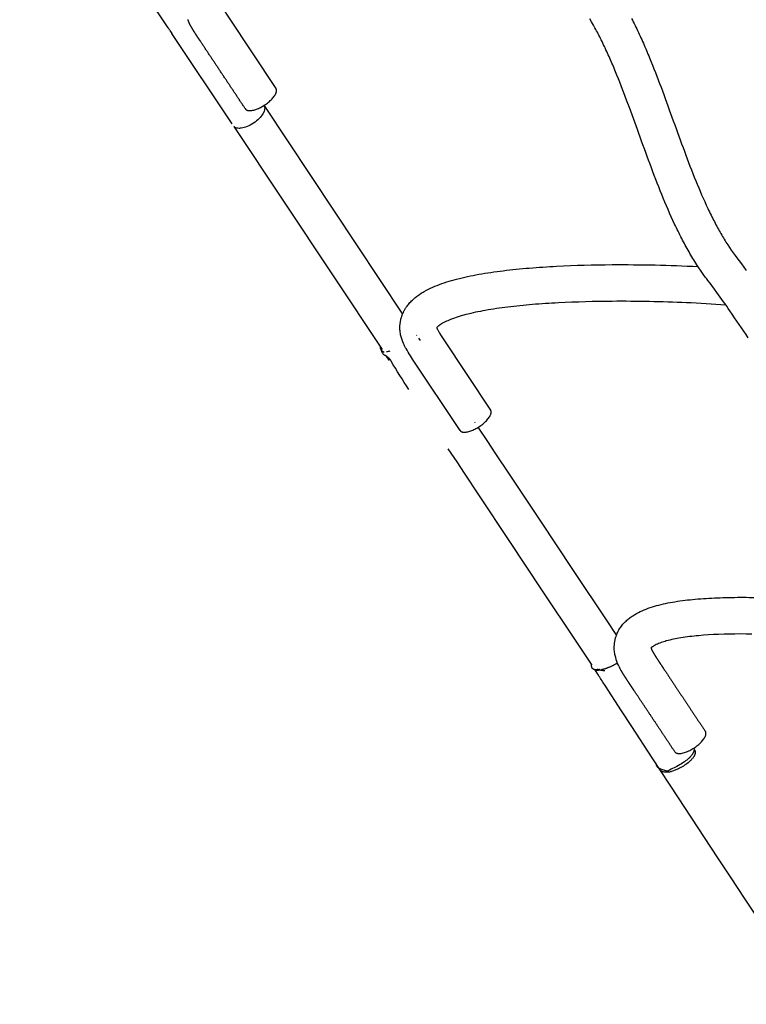
# Model space of a CAD drawing. Units: millimetres. Extents: x 0 to 14036, y 0 to 8022.
# Drawn here: x 9359 to 9755, y 2635 to 3172 of the extents above; entities that cross this region are included whole.
import ezdxf

# ---------------------------------------------------------------- set-up
doc = ezdxf.new("R2010")
doc.units = ezdxf.units.MM
doc.header["$MEASUREMENT"] = 0
doc.layers.add('Make2D$visible$lines$Default', color=7, linetype='Continuous', true_color=0x000000)

msp = doc.modelspace()

# ---------------------------------------------------------------- linework, layer by layer
at = {"layer": 'Make2D$visible$lines$Default'}
for p, q in [((9439.54, 3167.31), (9358.62, 3289)), ((9439.54, 3167.31), (9439.56, 3167.27)), ((9439.8, 3166.92), (9439.77, 3166.96)), ((9439.82, 3166.9), (9439.81, 3166.93)), ((9440.4, 3166.02), (9440.03, 3166.57)), ((9440.5, 3165.87), (9441.5, 3164.36)), ((9474.31, 3115.02), (9441.5, 3164.36)), ((9491.73, 3124.95), (9491.76, 3124.9)), ((9491.78, 3124.87), (9491.87, 3124.73)), ((9491.87, 3124.73), (9491.96, 3124.59)), ((9491.97, 3124.59), (9567.27, 3011.35)), ((9474.94, 3114.08), (9474.95, 3114.06)), ((9474.95, 3114.06), (9474.96, 3114.05)), ((9475.31, 3113.51), (9556.11, 2992.02)), ((9475.38, 3113.46), (9475.37, 3113.47)), ((9574.93, 2999.83), (9575.03, 2999.68)), ((9575.98, 2998.25), (9576.89, 2996.88)), ((9560.04, 2986.08), (9558.56, 2988.19)), ((9606.39, 2952.52), (9606.59, 2952.22)), ((9598.43, 2948.17), (9598.5, 2948.01)), ((9608.21, 2949.78), (9608.44, 2949.44)), ((9608.55, 2949.28), (9608.68, 2949.07)), ((9670.7, 2818.12), (9670.62, 2818.19)), ((9672.62, 2817.34), (9672.96, 2817.31)), ((9672.83, 2817.34), (9672.63, 2817.35)), ((9673.04, 2817.32), (9672.83, 2817.34)), ((9672.97, 2817.31), (9673.04, 2817.31)), ((9673.77, 2817.31), (9673.95, 2817.31)), ((9673.95, 2817.31), (9674.13, 2817.33)), ((9674.13, 2817.33), (9674.31, 2817.35)), ((9674.24, 2817.62), (9674.22, 2817.61)), ((9674.22, 2817.58), (9674.52, 2817.49)), ((9674.24, 2817.61), (9674.47, 2817.53)), ((9674.38, 2817.37), (9674.31, 2817.35)), ((9674.5, 2817.53), (9674.34, 2817.61)), ((9674.51, 2817.4), (9674.38, 2817.37)), ((9674.39, 2817.35), (9674.5, 2817.37)), ((9674.5, 2817.53), (9674.58, 2817.49)), ((9674.59, 2817.44), (9674.55, 2817.5)), ((9674.57, 2817.48), (9674.62, 2817.44)), ((9674.68, 2817.45), (9674.58, 2817.49)), ((9674.62, 2817.44), (9674.59, 2817.44)), ((9674.7, 2817.45), (9674.68, 2817.45)), ((9674.71, 2817.45), (9674.84, 2817.41)), ((9674.74, 2817.42), (9674.78, 2817.41)), ((9674.83, 2817.39), (9674.91, 2817.38)), ((9674.84, 2817.41), (9674.95, 2817.37)), ((9674.95, 2817.37), (9674.91, 2817.37)), ((9674.95, 2817.37), (9675.24, 2817.31))]:
    msp.add_line(p, q, dxfattribs=at)
for points in [[(9469.12, 3178.56), (9469.12, 3178.56, 0.045932), (9469.45, 3177.89), (9469.93, 3177.05), (9470.36, 3176.34), (9471.32, 3174.81), (9472.36, 3173.2), (9498.28, 3134.22)], [(9755.66, 2998.36, 0.00348), (9745.63, 3013.02, 0.003728), (9738.5, 3023.14), (9737.16, 3024.99), (9735.82, 3026.83), (9734.83, 3028.14), (9733.63, 3029.69), (9732.99, 3030.52), (9732.37, 3031.35), (9731.14, 3033.04), (9729.94, 3034.75), (9728.76, 3036.48), (9727.61, 3038.23, -0.013222), (9723.36, 3045.23, -0.011032), (9719.38, 3052.54, -0.009372), (9715.51, 3060.4, -0.013434), (9708.51, 3076.47, -0.007537), (9702.09, 3093.08, -0.002453), (9695.98, 3109.83, 0.002337), (9690.08, 3126.03, 0.007386), (9684.07, 3141.59, 0.005756), (9680.96, 3149.01, 0.00771), (9677.65, 3156.38, 0.009658), (9674.22, 3163.34, 0.011334), (9670.78, 3169.65), (9670.21, 3170.63), (9669.27, 3172.2)], [(9691.98, 3172.54, -0.009725), (9695.76, 3164.88, -0.007712), (9699.32, 3156.95, -0.005766), (9702.6, 3149.11, -0.007424), (9708.83, 3132.99, -0.002345), (9714.79, 3116.61, 0.002449), (9720.83, 3100.05, 0.007516), (9727.04, 3084, 0.013357), (9733.61, 3068.9, 0.009351), (9737.15, 3061.72, 0.011026), (9740.7, 3055.18, 0.013128), (9744.41, 3049.08), (9745.38, 3047.6), (9746.38, 3046.14), (9747.4, 3044.69), (9748.44, 3043.26), (9749.46, 3041.91), (9750.71, 3040.3), (9751.89, 3038.72), (9753.23, 3036.9), (9754.56, 3035.06)], [(9567.74, 2995.28, -0.045081), (9566.36, 2999.4), (9566.21, 3000.07), (9566.08, 3000.75), (9565.98, 3001.44), (9565.91, 3002.13), (9565.85, 3002.82), (9565.82, 3003.51), (9565.82, 3004.21), (9565.84, 3004.9), (9565.85, 3005.24), (9565.88, 3005.58), (9565.91, 3005.93), (9565.95, 3006.27), (9565.99, 3006.61), (9566.04, 3006.96), (9566.1, 3007.3), (9566.16, 3007.64), (9566.23, 3007.98), (9566.3, 3008.32), (9566.38, 3008.65), (9566.47, 3008.99), (9566.56, 3009.32), (9566.66, 3009.65), (9566.77, 3009.98), (9566.88, 3010.3), (9567, 3010.64), (9567.12, 3010.97), (9567.26, 3011.3), (9567.39, 3011.63), (9567.54, 3011.96), (9567.69, 3012.28), (9567.84, 3012.6), (9568.01, 3012.92), (9568.17, 3013.24), (9568.34, 3013.55), (9568.52, 3013.86), (9568.71, 3014.16), (9568.89, 3014.47), (9569.09, 3014.77), (9569.29, 3015.06), (9569.69, 3015.64), (9570.07, 3016.14), (9570.46, 3016.63), (9570.87, 3017.11), (9571.28, 3017.58), (9571.71, 3018.04), (9572.15, 3018.49), (9572.6, 3018.93), (9573.06, 3019.35), (9573.51, 3019.76), (9573.98, 3020.15), (9574.44, 3020.53), (9574.92, 3020.91), (9575.4, 3021.27), (9575.9, 3021.63), (9576.39, 3021.98), (9577.45, 3022.67), (9578, 3023.02), (9578.55, 3023.35), (9579.11, 3023.68), (9580.24, 3024.31), (9581.38, 3024.9), (9582.54, 3025.46), (9583.7, 3025.99), (9584.87, 3026.49), (9586.04, 3026.97), (9587.35, 3027.46), (9588.66, 3027.94), (9589.99, 3028.4), (9591.31, 3028.84), (9592.65, 3029.26), (9593.99, 3029.65), (9595.34, 3030.03), (9596.69, 3030.39, -0.019633), (9608.77, 3033, -0.013591), (9622.07, 3034.99, -0.010014), (9636.32, 3036.44, -0.007668), (9651.18, 3037.43, -0.011349), (9681.42, 3038.27, -0.014106), (9728.26, 3037.24)], [(9743.41, 3016.19, 0.01026), (9721.89, 3017.52, 0.012346), (9681.55, 3018.27, 0.011338), (9652.22, 3017.45, 0.007665), (9637.97, 3016.51, 0.010001), (9624.52, 3015.14, 0.013566), (9612.3, 3013.32, 0.019515), (9601.75, 3011.04), (9600.69, 3010.76), (9599.64, 3010.47), (9598.59, 3010.16), (9597.54, 3009.83), (9596.5, 3009.49), (9595.47, 3009.13), (9594.44, 3008.76), (9593.41, 3008.37), (9592.63, 3008.06), (9591.87, 3007.73), (9591.13, 3007.39), (9590.42, 3007.05), (9589.74, 3006.7), (9589.1, 3006.35), (9588.5, 3006), (9588.21, 3005.82), (9587.75, 3005.52), (9587.56, 3005.39), (9587.38, 3005.25), (9587.2, 3005.12), (9587.02, 3004.98), (9586.84, 3004.84), (9586.67, 3004.69), (9586.5, 3004.55, 0.047231), (9585.86, 3003.86), (9585.76, 3003.7)], [(9585.85, 3003.85, 0.051698), (9586.02, 3003.39), (9586.11, 3003.21), (9586.22, 3002.99), (9586.38, 3002.69), (9586.56, 3002.35), (9587.45, 3000.87), (9588.36, 2999.41), (9589.4, 2997.81), (9615.23, 2958.96)], [(9598.59, 2947.87), (9572.69, 2986.82), (9571.51, 2988.64), (9570.89, 2989.61), (9570.29, 2990.58), (9569.7, 2991.57), (9569.13, 2992.56, -0.011554), (9568.34, 2994.01, -0.013659), (9567.74, 2995.28)], [(9557.18, 2990.4), (9556.38, 2990.97), (9556.21, 2991.1), (9556.13, 2991.16), (9556.06, 2991.23), (9555.99, 2991.29), (9555.93, 2991.35), (9555.87, 2991.41), (9555.81, 2991.46), (9555.77, 2991.51), (9555.73, 2991.55), (9555.7, 2991.59), (9555.66, 2991.64), (9555.62, 2991.69), (9555.59, 2991.73), (9555.56, 2991.78), (9555.53, 2991.83, -0.178275), (9555.24, 2993.32)], [(9570.59, 2970.24, -0.007754), (9561.05, 2985.65), (9560.87, 2985.96), (9560.68, 2986.25), (9560.59, 2986.39), (9560.49, 2986.53), (9560.39, 2986.67), (9560.28, 2986.8), (9560.22, 2986.87), (9560.16, 2986.95), (9560.09, 2987.02), (9560.02, 2987.09), (9559.95, 2987.16), (9559.88, 2987.23), (9559.81, 2987.3), (9559.73, 2987.37), (9559.65, 2987.44), (9559.57, 2987.51), (9559.48, 2987.57), (9559.4, 2987.64), (9559.31, 2987.71), (9559.21, 2987.78), (9559.01, 2987.91), (9558.64, 2988.14), (9557.71, 2988.7), (9557.57, 2988.79), (9557.43, 2988.88), (9557.29, 2988.98), (9557.16, 2989.08), (9557.04, 2989.17), (9556.92, 2989.27), (9556.87, 2989.32), (9556.81, 2989.37), (9556.76, 2989.42), (9556.71, 2989.47), (9556.66, 2989.52), (9556.61, 2989.58, -0.201673), (9555.99, 2991.29)], [(9686.45, 2816.92, -0.078286), (9683.1, 2825.13), (9682.97, 2825.76), (9682.86, 2826.39), (9682.77, 2827.02), (9682.69, 2827.66), (9682.64, 2828.3), (9682.61, 2828.94), (9682.6, 2829.57), (9682.61, 2830.21), (9682.62, 2830.56), (9682.65, 2830.9), (9682.67, 2831.24), (9682.7, 2831.58), (9682.74, 2831.92), (9682.79, 2832.27), (9682.84, 2832.61), (9682.89, 2832.95), (9682.96, 2833.28), (9683.03, 2833.62), (9683.1, 2833.96), (9683.18, 2834.29), (9683.27, 2834.62), (9683.36, 2834.95), (9683.46, 2835.28), (9683.56, 2835.61), (9683.78, 2836.22), (9684.01, 2836.82), (9684.26, 2837.41), (9684.53, 2838), (9684.82, 2838.57), (9685.14, 2839.13), (9685.47, 2839.69), (9685.81, 2840.23), (9686.17, 2840.74), (9686.54, 2841.24), (9686.92, 2841.74), (9687.32, 2842.22), (9687.73, 2842.69), (9688.16, 2843.15), (9688.6, 2843.59), (9689.05, 2844.02), (9689.49, 2844.43), (9689.94, 2844.83), (9690.4, 2845.21), (9690.86, 2845.58), (9691.33, 2845.93), (9691.8, 2846.28), (9692.28, 2846.61), (9692.76, 2846.93), (9693.25, 2847.24), (9693.74, 2847.54), (9694.23, 2847.83), (9694.73, 2848.12), (9695.74, 2848.65), (9696.77, 2849.16), (9697.84, 2849.65), (9698.93, 2850.12), (9700.03, 2850.56), (9701.13, 2850.98), (9702.25, 2851.37), (9703.37, 2851.74), (9704.5, 2852.08), (9705.64, 2852.4, -0.027116), (9715.64, 2854.55, -0.017909), (9726.71, 2855.92, -0.012621), (9738.68, 2856.68, -0.005024), (9744.98, 2856.87, -0.004291), (9751.3, 2856.94, -0.007193), (9764.38, 2856.77, -0.005604)], [(9792.63, 2635.08), (9791.19, 2637.13), (9789.09, 2640.15), (9787.02, 2643.16), (9784.96, 2646.17), (9782.2, 2650.23), (9776.72, 2658.34), (9770.71, 2667.29), (9764.17, 2677.08), (9753.61, 2692.97), (9746.33, 2703.97), (9739.07, 2714.96), (9731.81, 2725.97), (9717.53, 2747.7), (9703.29, 2769.43), (9692.13, 2786.5), (9686.57, 2795.04), (9677.63, 2808.8, -0.003388), (9674.26, 2814.03, 0.017691), (9672.15, 2817.24), (9672, 2817.46)], [(9725.92, 2774.73), (9725.94, 2774.68), (9725.96, 2774.63), (9725.98, 2774.57), (9725.99, 2774.52), (9726.01, 2774.47), (9726.02, 2774.41), (9726.04, 2774.36), (9726.05, 2774.3), (9726.06, 2774.25), (9726.06, 2774.19), (9726.07, 2774.14), (9726.08, 2774.08), (9726.08, 2774.03), (9726.08, 2773.97), (9726.09, 2773.91), (9726.09, 2773.86), (9726.08, 2773.79), (9726.08, 2773.73), (9726.08, 2773.66), (9726.07, 2773.59), (9726.06, 2773.52), (9726.05, 2773.45), (9726.04, 2773.38), (9726.03, 2773.31), (9726.01, 2773.24), (9726, 2773.17), (9725.98, 2773.1), (9725.96, 2773.02), (9725.94, 2772.95), (9725.92, 2772.87), (9725.89, 2772.8), (9725.87, 2772.72), (9725.81, 2772.57), (9725.74, 2772.42), (9725.67, 2772.26), (9725.59, 2772.1), (9725.51, 2771.93), (9725.41, 2771.77), (9725.31, 2771.6), (9725.2, 2771.43), (9725.05, 2771.21), (9724.9, 2770.99), (9724.74, 2770.78), (9724.57, 2770.57), (9724.31, 2770.27), (9724.05, 2769.97), (9723.76, 2769.68), (9723.47, 2769.38), (9723.16, 2769.09), (9722.85, 2768.81), (9722.52, 2768.53), (9722.19, 2768.25), (9721.85, 2767.98), (9721.5, 2767.71), (9720.79, 2767.2), (9720.06, 2766.7), (9719.32, 2766.23), (9718.49, 2765.73), (9717.65, 2765.26), (9716.79, 2764.8), (9715.93, 2764.36), (9713.55, 2763.2), (9712.65, 2762.74), (9712.29, 2762.54), (9712.11, 2762.43), (9711.94, 2762.32), (9711.84, 2762.25), (9711.79, 2762.22), (9711.75, 2762.18), (9711.72, 2762.16), (9711.7, 2762.14), (9711.68, 2762.12), (9711.66, 2762.1), (9711.64, 2762.08), (9711.62, 2762.06), (9711.6, 2762.04), (9711.58, 2762.02, -0.075496), (9711.54, 2761.95), (9711.54, 2761.95), (9711.54, 2761.95), (9711.54, 2761.95), (9711.54, 2761.95), (9711.54, 2761.95), (9711.54, 2761.95), (9711.54, 2761.96), (9711.54, 2761.96), (9711.54, 2761.96), (9711.53, 2761.96), (9711.53, 2761.96), (9711.53, 2761.97), (9711.53, 2761.97), (9711.53, 2761.97), (9711.52, 2761.98), (9711.52, 2761.98), (9711.52, 2761.98), (9711.51, 2761.99), (9711.51, 2761.99), (9711.5, 2762), (9711.5, 2762), (9711.49, 2762.01), (9711.48, 2762.02), (9711.47, 2762.03), (9711.46, 2762.03), (9711.45, 2762.04), (9711.43, 2762.06), (9711.41, 2762.07), (9711.39, 2762.08), (9711.36, 2762.1), (9711.32, 2762.12), (9711.28, 2762.14), (9711.23, 2762.16), (9711.18, 2762.19), (9711.08, 2762.23), (9710.98, 2762.27), (9710.86, 2762.32), (9710.63, 2762.4), (9710.18, 2762.55), (9709.85, 2762.65), (9709.05, 2762.9, -0.05695), (9706.94, 2763.76, -0.041644), (9706.43, 2764.12, -0.231084), (9705.59, 2765.91)], [(9726.08, 2773.98), (9726.11, 2773.95), (9726.14, 2773.92), (9726.17, 2773.89), (9726.2, 2773.86), (9726.22, 2773.82), (9726.25, 2773.79), (9726.28, 2773.76), (9726.3, 2773.73), (9726.33, 2773.69), (9726.35, 2773.66), (9726.37, 2773.62), (9726.4, 2773.59), (9726.42, 2773.55), (9726.44, 2773.52), (9726.46, 2773.48), (9726.48, 2773.44), (9726.5, 2773.41), (9726.52, 2773.37), (9726.54, 2773.33), (9726.55, 2773.29), (9726.57, 2773.25), (9726.59, 2773.21), (9726.6, 2773.17), (9726.61, 2773.13), (9726.63, 2773.09), (9726.64, 2773.05), (9726.65, 2773.01), (9726.66, 2772.97), (9726.67, 2772.93), (9726.68, 2772.89), (9726.69, 2772.85), (9726.7, 2772.81), (9726.71, 2772.76), (9726.71, 2772.71), (9726.72, 2772.65), (9726.72, 2772.6), (9726.73, 2772.54), (9726.73, 2772.49), (9726.73, 2772.43), (9726.73, 2772.37), (9726.73, 2772.32), (9726.72, 2772.26), (9726.72, 2772.2), (9726.72, 2772.14), (9726.71, 2772.08), (9726.7, 2772.02), (9726.69, 2771.96), (9726.68, 2771.9), (9726.67, 2771.84), (9726.66, 2771.78), (9726.64, 2771.72), (9726.63, 2771.65), (9726.59, 2771.53), (9726.55, 2771.4), (9726.51, 2771.26), (9726.46, 2771.13), (9726.4, 2770.99), (9726.34, 2770.86), (9726.28, 2770.72), (9726.21, 2770.59), (9726.14, 2770.46), (9726.06, 2770.32), (9725.99, 2770.19), (9725.91, 2770.06), (9725.82, 2769.92), (9725.73, 2769.79), (9725.55, 2769.52), (9725.35, 2769.26), (9725.14, 2769), (9724.92, 2768.73), (9724.69, 2768.48), (9724.44, 2768.22), (9724.19, 2767.96), (9723.93, 2767.71), (9723.66, 2767.46), (9723.38, 2767.21), (9723.09, 2766.96), (9722.8, 2766.72), (9722.19, 2766.25), (9721.56, 2765.79), (9720.92, 2765.35), (9720.25, 2764.92), (9719.58, 2764.52), (9718.9, 2764.13), (9718.22, 2763.77), (9717.55, 2763.44), (9717.1, 2763.23), (9716.66, 2763.03), (9716.21, 2762.84), (9715.75, 2762.65), (9715.29, 2762.48), (9714.83, 2762.32), (9714.37, 2762.16), (9713.77, 2761.98), (9713.4, 2761.88), (9713.02, 2761.79), (9712.65, 2761.71), (9712.27, 2761.64), (9712.12, 2761.61), (9711.97, 2761.59), (9711.82, 2761.58), (9711.67, 2761.56), (9711.52, 2761.55), (9711.37, 2761.54), (9711.22, 2761.54), (9711.07, 2761.54), (9710.91, 2761.54), (9710.71, 2761.55), (9710.51, 2761.56), (9710.31, 2761.59), (9710.11, 2761.61), (9709.91, 2761.65), (9709.71, 2761.68), (9709.52, 2761.73), (9709.33, 2761.78), (9709.15, 2761.83), (9709.06, 2761.86), (9708.97, 2761.89), (9708.88, 2761.93), (9708.8, 2761.96), (9708.71, 2762), (9708.63, 2762.03), (9708.55, 2762.07), (9708.47, 2762.11), (9708.39, 2762.15), (9708.31, 2762.19), (9708.24, 2762.23), (9708.17, 2762.27), (9708.1, 2762.32), (9708.03, 2762.37, -0.18423), (9707.07, 2763.68)]]:
    msp.add_lwpolyline(points, format="xyb", dxfattribs=at)
for points in [[(9608.69, 2949.08), (9613.47, 2941.81), (9617.51, 2935.71), (9625.66, 2923.45), (9642.01, 2898.96), (9660.25, 2871.54), (9678.48, 2844.11), (9683.76, 2836.18)], [(9670.2, 2820.43), (9661.83, 2833.04), (9643.59, 2860.45), (9625.36, 2887.88), (9609.16, 2912.34), (9601.02, 2924.58), (9596.92, 2930.7), (9592.04, 2937.96)], [(9757.61, 2836.9), (9754.48, 2836.93), (9751.35, 2836.94), (9748.36, 2836.92), (9745.38, 2836.87), (9742.42, 2836.8), (9739.47, 2836.7), (9736.73, 2836.58), (9733.99, 2836.42), (9731.25, 2836.23), (9728.52, 2836), (9727.31, 2835.89), (9726.1, 2835.77), (9724.89, 2835.64), (9723.68, 2835.49), (9722.48, 2835.34), (9721.27, 2835.17), (9720.07, 2835), (9718.87, 2834.81), (9717.87, 2834.65), (9716.88, 2834.47), (9715.89, 2834.28), (9714.9, 2834.07), (9713.92, 2833.86), (9712.93, 2833.63), (9711.96, 2833.38), (9710.98, 2833.13), (9710.27, 2832.93), (9709.56, 2832.72), (9708.85, 2832.49), (9708.15, 2832.25), (9707.46, 2831.99), (9706.77, 2831.71), (9706.09, 2831.43), (9705.41, 2831.13), (9704.96, 2830.9), (9704.53, 2830.67), (9704.14, 2830.44), (9703.77, 2830.21), (9703.45, 2829.99), (9703.3, 2829.89), (9703.16, 2829.79), (9703.04, 2829.7), (9702.93, 2829.61), (9702.84, 2829.53), (9702.79, 2829.49), (9702.72, 2829.42), (9702.68, 2829.38), (9702.64, 2829.34), (9702.6, 2829.3), (9702.57, 2829.26), (9702.53, 2829.22), (9702.5, 2829.18), (9702.47, 2829.14)]]:
    msp.add_lwpolyline(points, dxfattribs=at)
for centre, radius, start, end in [((9483.03, 3124.07), 1.69, 196.1493, 208.6104), ((9558.53, 2998.29), 7.31, 269.4011, 285.9449), ((9678.03, 2829.7), 12.71, 247.8858, 252.5498), ((9670.14, 2842.35), 25.49, 301.3616, 303.8447), ((9673.62, 2827.04), 9.76, 266.6025, 277.4484), ((9673.13, 2831.53), 14.27, 277.3085, 280.9824), ((9678.74, 2832.78), 15.87, 257.2878, 265.1196)]:
    msp.add_arc(centre, radius, start, end, dxfattribs=at)
for points, weights, degree, knots in [([(9481.63, 3123.15), (9477.42, 3129.46), (9473.22, 3135.78), (9469.02, 3142.1), (9464.81, 3148.43), (9460.6, 3154.76), (9456.41, 3161.08), (9456.15, 3161.46), (9455.9, 3161.84), (9455.65, 3162.22), (9455.25, 3162.83), (9454.86, 3163.43), (9454.47, 3164.04), (9454.07, 3164.67), (9453.67, 3165.3), (9453.29, 3165.93), (9452.88, 3166.59), (9452.49, 3167.26), (9452.1, 3167.93), (9452.05, 3168.02), (9452, 3168.11), (9451.95, 3168.21), (9451.3, 3169.36), (9450.75, 3170.56), (9450.29, 3171.81)], [1, 1, 1, 1, 1, 1, 1, 1, 1, 1, 1, 1, 1, 1, 1, 1, 0.999933598715, 0.999933598715, 1, 1, 1, 1, 0.997972302828, 0.997972302828, 1], 3, [0, 0, 0, 0, 24.834055, 24.834055, 24.834055, 49.702855, 49.702855, 49.702855, 51.196936, 51.196936, 51.196936, 53.551184, 53.551184, 53.551184, 55.983546, 55.983546, 55.983546, 58.311284, 58.311284, 58.311284, 58.654877, 58.654877, 58.654877, 62.618399, 62.618399, 62.618399, 62.618399]), ([(9481.63, 3123.15), (9483.58, 3120.21), (9491.12, 3124.69), (9499.66, 3129.77), (9498.49, 3133.77), (9498.42, 3134.01), (9498.28, 3134.22)], [0.95402673917, 0.732252190126, 1, 0.707106781187, 1, 0.988458891225, 1], 2, [1.348557, 1.348557, 1.348557, 15.707963, 15.707963, 31.415927, 31.415927, 31.920264, 31.920264, 31.920264]), ([(9598.59, 2947.85), (9600.65, 2944.83), (9608.4, 2949.61), (9616.89, 2954.84), (9615.4, 2958.64), (9615.33, 2958.8), (9615.23, 2958.96)], [0.96567657592, 0.725412607362, 1, 0.707106781187, 1, 0.993808048023, 1], 2, [0.981748, 0.981748, 0.981748, 15.707963, 15.707963, 31.415927, 31.415927, 31.778171, 31.778171, 31.778171]), ([(9702.65, 2829.36), (9702.74, 2828.95), (9702.91, 2828.46), (9703.51, 2827.37), (9703.57, 2827.27), (9703.63, 2827.16), (9703.69, 2827.05), (9703.73, 2826.98), (9703.78, 2826.91), (9703.82, 2826.83), (9704.37, 2825.9), (9704.93, 2824.98), (9705.52, 2824.07), (9705.86, 2823.53), (9706.21, 2823), (9706.56, 2822.47), (9707.11, 2821.62), (9707.71, 2820.73), (9708.28, 2819.88), (9708.86, 2819), (9709.44, 2818.13), (9710.02, 2817.25), (9713.73, 2811.67), (9717.44, 2806.09), (9721.16, 2800.51), (9724.87, 2794.93), (9728.58, 2789.35), (9732.29, 2783.77)], [1, 1, 1, 1, 1, 1, 1, 0.999992402287, 0.999992402287, 1, 0.99986487188, 0.99986487188, 1, 1, 1, 1, 1, 1, 1, 1, 1, 1, 1, 1, 1, 1, 1, 1], 3, [2101.91969, 2101.91969, 2101.91969, 2101.91969, 2106.221883, 2106.221883, 2106.221883, 2106.674531, 2106.674531, 2106.674531, 2106.931503, 2106.931503, 2106.931503, 2110.178705, 2110.178705, 2110.178705, 2112.298262, 2112.298262, 2112.298262, 2115.69532, 2115.69532, 2115.69532, 2119.135284, 2119.135284, 2119.135284, 2141.075576, 2141.075576, 2141.075576, 2163.012584, 2163.012584, 2163.012584, 2163.012584]), ([(9715.63, 2772.7), (9711.92, 2778.28), (9708.21, 2783.86), (9704.5, 2789.44), (9700.79, 2795.02), (9697.08, 2800.6), (9693.37, 2806.18), (9692.79, 2807.05), (9692.21, 2807.93), (9691.62, 2808.8), (9691.03, 2809.69), (9690.44, 2810.58), (9689.86, 2811.47), (9689.46, 2812.07), (9689.07, 2812.67), (9688.68, 2813.28), (9687.91, 2814.47), (9687.16, 2815.69), (9686.45, 2816.92)], [1, 1, 1, 1, 1, 1, 1, 1, 1, 1, 1, 1, 1, 1, 1, 1, 0.999832970429, 0.999832970429, 1], 3, [0, 0, 0, 0, 21.937022, 21.937022, 21.937022, 43.876631, 43.876631, 43.876631, 47.317277, 47.317277, 47.317277, 50.798764, 50.798764, 50.798764, 53.149697, 53.149697, 53.149697, 57.414407, 57.414407, 57.414407, 57.414407]), ([(9715.63, 2772.7), (9717.79, 2769.45), (9725.96, 2774.76), (9734.34, 2780.2), (9732.34, 2783.68), (9732.32, 2783.73), (9732.29, 2783.77)], [0.989349745442, 0.712532414362, 1, 0.707106781187, 1, 0.994574452298, 0.989349910054], 2, [0.290979, 0.290979, 0.290979, 15.707963, 15.707963, 31.415927, 31.415927, 31.706901, 31.706901, 31.706901])]:
    msp.add_rational_spline(points, weights, degree=degree, knots=knots, dxfattribs=at)
msp.add_open_spline([(9491.87, 3124.73), (9492.43, 3123.57), (9492.17, 3122.14), (9491.17, 3120.5), (9490.17, 3118.84), (9488.4, 3116.99), (9486.05, 3115.42), (9483.7, 3113.86), (9481.31, 3112.95), (9479.39, 3112.67), (9479.2, 3112.64), (9478.78, 3112.59), (9477.96, 3112.55), (9476.99, 3112.62), (9476.01, 3112.94), (9475.5, 3113.31), (9475.32, 3113.52)], degree=3, knots=[300.09371, 300.09371, 300.09371, 300.09371, 308.605772, 308.605772, 308.605772, 317.09113, 317.09113, 317.09113, 325.576489, 325.576489, 325.576489, 326.166981, 326.849572, 328.041301, 329.07119, 329.900172, 329.900172, 329.900172, 329.900172], dxfattribs=at)
for points, weights in [([(9670.2, 2820.43), (9669.81, 2819.03), (9670.62, 2818.19)], [0.8691730902, 0.899885261356, 0.990985114786]), ([(9672.62, 2817.34), (9671.36, 2817.51), (9670.7, 2818.12)], [0.890165042945, 0.926759377008, 0.999930735039]), ([(9683.41, 2820.58), (9679.57, 2818.24), (9675.85, 2817.52)], [1, 0.853553390593, 0.853553390593])]:
    msp.add_rational_spline(points, weights, degree=2, dxfattribs=at)

doc.saveas('drawing.dxf')
